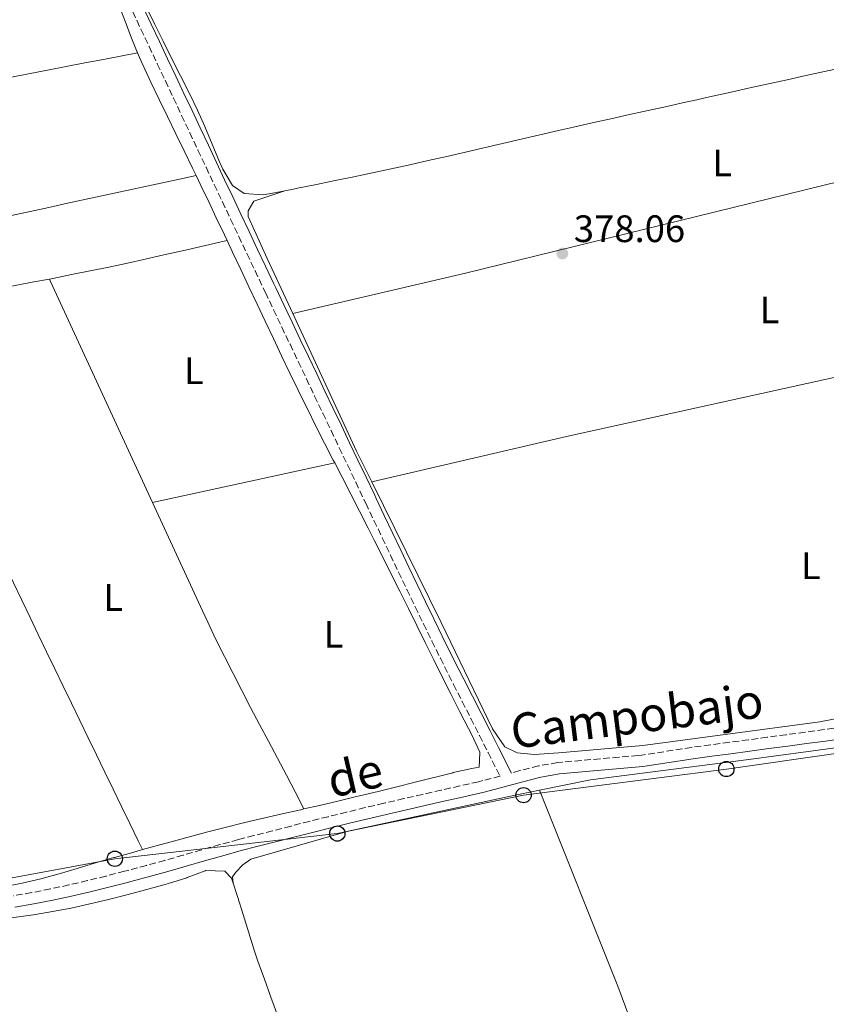
# Model space of a CAD drawing. Units: metres. Extents: x 631722 to 635188, y 4708860 to 4711238.
# Drawn here: x 632910 to 633121, y 4709385 to 4709642 of the extents above; entities that cross this region are included whole.
import ezdxf
from ezdxf.enums import TextEntityAlignment as Align

# ---------------------------------------------------------------- set-up
doc = ezdxf.new("R2010")
doc.units = ezdxf.units.M
doc.header["$MEASUREMENT"] = 0
doc.linetypes.add('DGN Style 3', pattern=[2.435890702152634, 1.739921930109024, -0.6959687720436097])
for name, color, linetype, lineweight in [('Camino', 7, 'DGN Style 3', 0), ('Cota de punto acotado terreno', 7, 'Continuous', 0), ('Etiqueta de uso rústico', 92, 'Continuous', 0), ('Línea de cambio de uso (parcela vista)', 92, 'Continuous', 0), ('Línea telefónica', 7, 'Continuous', 0), ('Margen derecho', 7, 'Continuous', 0), ('Patio', 1, 'Continuous', 13), ('Poste telefónico', 7, 'Continuous', 0), ('Punto acotado terreno (símbolo)', 7, 'Continuous', 0)]:
    doc.layers.add(name, color=color, linetype=linetype, lineweight=lineweight)
doc.styles.add('Style-Arial', font='arial.ttf')

# ---------------------------------------------------------------- blocks, each defined once
blk = doc.blocks.new('5PATER')
at = {"layer": 'Punto acotado terreno (símbolo)', "linetype": 'Continuous', "lineweight": 0}
h = blk.add_hatch(color=51, dxfattribs=at)
edge = h.paths.add_edge_path()
edge.add_ellipse((0, 0), major_axis=(-0.1095731443231308, -0.1110710700762829), ratio=0.9994222409660317, start_angle=0, end_angle=360)
blk = doc.blocks.new('5PTT')
at = {"layer": 'Patio', "color": 7, "linetype": 'Continuous', "lineweight": 30}
blk.add_circle((2.382683753967285e-05, 4.306399822235108e-05), 0.1995000005932858, dxfattribs=at)

msp = doc.modelspace()

# ---------------------------------------------------------------- linework, layer by layer
at = {"layer": 'Camino', "color": 7, "linetype": 'DGN Style 3', "lineweight": 0}
for points in [[(632939.6799999983, 4709644.370000001, 377.3899999999993), (632941.8199999996, 4709639.850000001, 377.4499999999972), (632943.9600000009, 4709635.330000003, 377.5200000000042), (632946.0899999988, 4709630.810000002, 377.5800000000017), (632948.2300000001, 4709626.290000003, 377.6499999999941), (632950.359999998, 4709621.770000001, 377.7200000000011), (632952.4899999981, 4709617.250000001, 377.7899999999935), (632954.6200000005, 4709612.730000001, 377.8600000000005), (632956.7600000018, 4709608.200000001, 377.9199999999984), (632958.8899999997, 4709603.680000002, 377.9799999999959), (632961.0199999998, 4709599.160000003, 378.0299999999988), (632963.1599999989, 4709594.640000002, 378.0800000000019), (632965.3000000002, 4709590.12, 378.1199999999953), (632967.4300000003, 4709585.600000001, 378.1499999999942), (632969.5699999994, 4709581.080000003, 378.1699999999983)], [(632969.5699999994, 4709581.080000003, 378.1699999999983), (632971.7199999974, 4709576.560000002, 378.1900000000023), (632973.8699999999, 4709572.050000002, 378.1900000000023), (632974.4200000019, 4709570.890000002, 378.1900000000023), (632976.57, 4709566.369999999, 378.1799999999931), (632978.7100000012, 4709561.860000002, 378.1699999999983), (632980.8599999992, 4709557.34, 378.1600000000034), (632983.0100000016, 4709552.830000001, 378.1399999999994), (632985.1599999998, 4709548.310000001, 378.1300000000047), (632987.3099999977, 4709543.800000001, 378.1100000000007), (632989.4600000002, 4709539.279999999, 378.1000000000058), (632991.6099999984, 4709534.76, 378.0800000000019), (632993.7699999998, 4709530.250000001, 378.0599999999978), (632995.9200000021, 4709525.75, 378.0399999999937), (632998.0700000002, 4709521.220000001, 378.0299999999988), (633000.2199999981, 4709516.720000002, 378.0099999999949), (633000.6899999997, 4709515.720000001, 378.0099999999949), (633002.8500000011, 4709511.200000001, 377.9900000000054), (633004.9999999992, 4709506.699999999, 377.9700000000013), (633007.1499999972, 4709502.180000001, 377.9400000000024), (633009.2999999997, 4709497.66, 377.9199999999984), (633011.4600000011, 4709493.150000001, 377.8999999999943), (633013.6299999993, 4709488.640000002, 377.8800000000046), (633015.8099999985, 4709484.130000001, 377.8600000000005), (633018.0100000004, 4709479.640000002, 377.8399999999965), (633020.2299999997, 4709475.150000002, 377.8300000000019), (633022.4699999995, 4709470.680000002, 377.820000000007), (633023.6700000019, 4709468.290000002, 377.820000000007), (633025.9299999995, 4709463.84, 377.820000000007), (633028.1999999981, 4709459.380000004, 377.820000000007), (633030.4600000002, 4709454.920000001, 377.820000000007), (633032.730000001, 4709450.460000002, 377.820000000007), (633035.8799999983, 4709444.26, 377.820000000007), (633031.3699999999, 4709443.100000001, 378.1000000000058), (633030.1900000019, 4709442.82, 378.0899999999965), (633025.3299999982, 4709441.720000003, 378.0700000000069), (633020.4499999988, 4709440.609999999, 378.0399999999937), (633015.5699999994, 4709439.51, 377.9999999999999), (633010.699999999, 4709438.400000001, 377.9600000000065), (633005.8099999983, 4709437.279999999, 377.9199999999984), (633005.4100000005, 4709437.180000001, 377.9100000000035), (633000.5500000013, 4709436.040000001, 377.8600000000005), (632995.6799999987, 4709434.86, 377.7899999999935), (632990.8299999982, 4709433.66, 377.7100000000065), (632985.9699999989, 4709432.439999999, 377.6300000000047), (632981.1200000008, 4709431.210000004, 377.5599999999977), (632976.2800000015, 4709429.970000003, 377.5000000000001), (632971.4299999991, 4709428.74, 377.4600000000063), (632967.3299999975, 4709427.67, 377.4400000000023), (632962.4999999994, 4709426.350000001, 377.4299999999931), (632957.6799999982, 4709424.980000001, 377.4100000000036), (632952.8700000005, 4709423.600000001, 377.4100000000036), (632948.0699999991, 4709422.230000001, 377.3999999999942), (632943.2600000012, 4709420.900000001, 377.3899999999993), (632938.449999999, 4709419.600000001, 377.3699999999953), (632937.5300000003, 4709419.359999999, 377.3699999999953), (632932.6799999999, 4709418.11, 377.3399999999966), (632927.8399999985, 4709416.920000001, 377.3099999999977), (632922.9899999981, 4709415.780000002, 377.2899999999937), (632918.1199999999, 4709414.740000002, 377.2599999999948), (632913.2399999984, 4709413.790000002, 377.2299999999959), (632908.35, 4709412.960000004, 377.2100000000065)], [(633125.640000001, 4709457.130000002, 378.820000000007), (633120.69, 4709456.460000001, 378.75), (633115.7300000001, 4709455.800000002, 378.6699999999984), (633110.7800000014, 4709455.130000001, 378.6000000000059), (633105.8199999993, 4709454.470000002, 378.5299999999989), (633100.8700000006, 4709453.800000002, 378.4499999999971), (633095.9100000008, 4709453.140000002, 378.3800000000047), (633090.9499999986, 4709452.480000001, 378.3099999999977), (633085.9999999999, 4709451.810000002, 378.2299999999959), (633073.0000000001, 4709449.78, 377.8300000000019), (633072.0100000021, 4709449.690000001, 377.8399999999965), (633067.0299999999, 4709449.250000001, 377.8999999999943), (633062.0499999999, 4709448.820000002, 377.9700000000013), (633057.07, 4709448.380000001, 378.0299999999988), (633052.0799999988, 4709447.949999999, 378.1000000000058), (633050.9600000012, 4709447.84, 378.1100000000007), (633045.9499999977, 4709446.970000001, 378.1399999999994), (633041.0199999991, 4709445.720000002, 378.1399999999994), (633038.8299999987, 4709445.090000001, 377.820000000007)]]:
    msp.add_polyline3d(points, dxfattribs=at)
at = {"layer": 'Línea de cambio de uso (parcela vista)', "color": 92, "linetype": 'Continuous', "lineweight": 0, "extrusion": (0.1495539969965716, -0.7007975464660812, 0.6975072765566467), "elevation": -3205599.726736662, "flags": 128}
msp.add_lwpolyline([(1601743.60941694, 3120814.569588171), (1601748.610872752, 3120814.566820525), (1601753.608154447, 3120814.550409936), (1601758.60543614, 3120814.541165123), (1601763.602717835, 3120814.524754536), (1601768.602086588, 3120814.515165417), (1601773.609148066, 3120814.49729909), (1601778.606429761, 3120814.480888501), (1601783.605798513, 3120814.471299383), (1601788.603080207, 3120814.462054573), (1601793.600361902, 3120814.445643983), (1601797.934825836, 3120814.4351773), (1601802.930020472, 3120814.404779464), (1601807.930820772, 3120814.337785616), (1601812.929534015, 3120814.25680452), (1601817.926160199, 3120814.161836177), (1601822.930479106, 3120814.058590622), (1601827.92710529, 3120813.963622279), (1601832.923731474, 3120813.868653935), (1601837.924531775, 3120813.801660087), (1601842.927419136, 3120813.755819264), (1601847.926787888, 3120813.746230145), (1601852.922638034, 3120813.78005851), (1601855.258868908, 3120813.810376614), (1601860.251200446, 3120813.894788239), (1601865.253311769, 3120813.977744123), (1601870.255423092, 3120814.060700009), (1601875.24775463, 3120814.145111632), (1601880.249865953, 3120814.228067517), (1601885.249890217, 3120814.297036156), (1601890.25200154, 3120814.37999204), (1601895.244333078, 3120814.464403664), (1601900.246444401, 3120814.547359549), (1601905.248555725, 3120814.630315433), (1601910.240887262, 3120814.707561281), (1601915.242998586, 3120814.790517166), (1601920.245109909, 3120814.87347305), (1601921.616125742, 3120814.89055825)], dxfattribs=at)
at = {"layer": 'Línea de cambio de uso (parcela vista)', "color": 92, "linetype": 'Continuous', "lineweight": 0, "extrusion": (0.08655388454032072, -0.361501567832412, 0.9283453245025199), "elevation": -1647377.629465877, "flags": 128}
msp.add_lwpolyline([(1712194.276460338, 4115241.211155754), (1712240.727172842, 4115240.914293139), (1712341.803850265, 4115241.453274178), (1712411.843861167, 4115240.457898435)], dxfattribs=at)
at = {"layer": 'Línea de cambio de uso (parcela vista)', "color": 92, "linetype": 'Continuous', "lineweight": 0, "extrusion": (0.04859283110021799, -0.2466374233917557, 0.9678887943086962), "elevation": -1130436.86786852, "flags": 128}
msp.add_lwpolyline([(1531365.588994901, 4354045.071298319), (1531366.475447432, 4354045.069960713), (1531371.48034437, 4354045.072453798), (1531376.477362975, 4354045.088827979), (1531381.482113789, 4354045.143187484), (1531386.482852373, 4354045.230420751), (1531391.203072973, 4354045.344066245), (1531396.205598485, 4354045.495176053), (1531401.206190944, 4354045.634275744), (1531406.196972017, 4354045.777760202), (1531411.199497528, 4354045.928870011), (1531413.187960847, 4354045.986252305)], dxfattribs=at)
at = {"layer": 'Línea de cambio de uso (parcela vista)', "color": 92, "linetype": 'Continuous', "lineweight": 0, "extrusion": (0.0740072363378406, 0.02987201169594724, 0.9968102085587168), "elevation": 187901.0433742323, "flags": 128}
msp.add_lwpolyline([(4130269.676783429, -2342162.525871915), (4130273.430295716, -2342162.336077787), (4130278.42255844, -2342162.096469518), (4130283.418564121, -2342161.847617734), (4130288.410826845, -2342161.608009465), (4130293.406832526, -2342161.359157681), (4130298.399095251, -2342161.119549412), (4130303.395100932, -2342160.871495714), (4130308.387363656, -2342160.631887444), (4130313.383369336, -2342160.38303566), (4130318.375632062, -2342160.143427392), (4130323.371637743, -2342159.894575607), (4130328.363900465, -2342159.654967338), (4130333.356163189, -2342159.415359069), (4130334.022881766, -2342159.39337631)], dxfattribs=at)
at = {"layer": 'Línea de cambio de uso (parcela vista)', "color": 92, "linetype": 'Continuous', "lineweight": 0, "extrusion": (-0.1623071523956917, -0.08468888607671368, 0.9830992731440132), "elevation": -501196.6886081034, "flags": 128}
msp.add_lwpolyline([(-3882592.603835623, 2693476.449384713), (-3882587.604656237, 2693476.365220308), (-3882582.609716589, 2693476.296150268), (-3882577.60128529, 2693476.231248312), (-3882572.606345642, 2693476.162178272), (-3882567.606780037, 2693476.099993357), (-3882562.607214431, 2693476.039639174), (-3882557.60340909, 2693475.966021361), (-3882552.604229703, 2693475.881856957), (-3882547.609676274, 2693475.790807428), (-3882542.610883105, 2693475.684663536), (-3882537.612476154, 2693475.556540154), (-3882533.374218904, 2693475.439495523), (-3882528.376198171, 2693475.289392653), (-3882523.378177439, 2693475.137459051), (-3882518.380156707, 2693474.985525448), (-3882513.38676193, 2693474.824875988), (-3882508.388741198, 2693474.672942386), (-3882503.390720466, 2693474.522839515), (-3882498.392699733, 2693474.370905913), (-3882493.394679002, 2693474.21897231), (-3882488.396658269, 2693474.067038708), (-3882483.398637537, 2693473.916935838), (-3882478.400616805, 2693473.765002235), (-3882473.402596072, 2693473.613068633), (-3882468.40457534, 2693473.46113503), (-3882463.406554608, 2693473.309201427), (-3882458.408533875, 2693473.159098557), (-3882453.410513143, 2693473.007164954), (-3882448.412492411, 2693472.855231352), (-3882443.414471678, 2693472.703297749), (-3882438.416450946, 2693472.551364147), (-3882435.846128808, 2693472.461910008)], dxfattribs=at)
at = {"layer": 'Línea de cambio de uso (parcela vista)', "color": 92, "linetype": 'Continuous', "lineweight": 0, "extrusion": (0.02214579558781747, 0.004729629709125684, 0.9997435642906621), "elevation": 36669.99427113588, "flags": 128}
msp.add_lwpolyline([(4473450.192778449, -1602242.876419954), (4473458.865071042, -1602240.668447761), (4473497.623995699, -1602231.836558989)], dxfattribs=at)
at = {"layer": 'Línea de cambio de uso (parcela vista)', "color": 92, "linetype": 'Continuous', "lineweight": 0, "extrusion": (-0.01780338370892563, -0.003876302530386831, 0.9998339931244615), "elevation": -29147.09099945601, "flags": 128}
msp.add_lwpolyline([(-4467050.085183476, 1620115.330865194), (-4467050.085183476, 1620164.176976605)], dxfattribs=at)
at = {"layer": 'Línea de cambio de uso (parcela vista)', "color": 92, "linetype": 'Continuous', "lineweight": 0, "extrusion": (-0.1083587964739259, -0.0538326284708416, 0.99265322209654), "elevation": -321736.5020905071, "flags": 128}
msp.add_lwpolyline([(-3936005.366958142, 2642688.31516148), (-3936010.36660629, 2642688.230200679), (-3936015.366197114, 2642688.123043549), (-3936020.36573062, 2642687.992480149), (-3936025.365264126, 2642687.863126691), (-3936030.364797631, 2642687.732563293), (-3936035.36883765, 2642687.61530631), (-3936040.363979282, 2642687.517039092), (-3936045.359178237, 2642687.440968201), (-3936050.367896729, 2642687.406026502), (-3936055.363324961, 2642687.419950864), (-3936060.363374348, 2642687.49278424), (-3936063.655061948, 2642687.565525432), (-3936068.650834101, 2642687.715047644), (-3936073.651055449, 2642687.855679946), (-3936078.646827602, 2642688.005202157), (-3936083.64704895, 2642688.144624518), (-3936088.642821102, 2642688.294146729), (-3936093.638593257, 2642688.443668942), (-3936094.881946143, 2642688.480458748)], dxfattribs=at)
at = {"layer": 'Línea de cambio de uso (parcela vista)', "color": 92, "linetype": 'Continuous', "lineweight": 0, "extrusion": (0.02587612401431546, 0.007216710798483995, 0.9996391075239338), "elevation": 50745.49393741705, "flags": 128}
msp.add_lwpolyline([(4366157.790858591, -1874253.395875831), (4366168.19084964, -1874252.995163663), (4366203.480091412, -1874250.045621443), (4366258.367201656, -1874244.089613644)], dxfattribs=at)
at = {"layer": 'Línea de cambio de uso (parcela vista)', "color": 92, "linetype": 'Continuous', "lineweight": 0, "extrusion": (-0.06388452525043238, 0.2240376349794687, 0.9724843986133317), "elevation": 1015019.559605383, "flags": 128}
msp.add_lwpolyline([(-1900142.494198879, -4235404.107940439), (-1900141.621937949, -4235404.149902503), (-1900136.634235572, -4235404.424508223), (-1900131.641048792, -4235404.680409821), (-1900126.639635408, -4235404.905925554), (-1900126.290731035, -4235404.924108187), (-1900121.294839982, -4235405.095200442), (-1900116.290722323, -4235405.235906831), (-1900111.294869198, -4235405.3315418), (-1900106.293531669, -4235405.408472649), (-1900101.296326405, -4235405.461702947), (-1900098.899374871, -4235405.481519574)], dxfattribs=at)
at = {"layer": 'Línea de cambio de uso (parcela vista)', "color": 92, "linetype": 'Continuous', "lineweight": 0}
for points in [[(632925.4100000003, 4709661.699999999, 377.2200000000012), (632926.7199999997, 4709658.609999999, 377.2700000000041), (632926.8600000005, 4709658.430000001, 377.2799999999988), (632930.2800000003, 4709655.029999999, 377.1900000000023), (632933.4900000002, 4709651.199999999, 377.2799999999988), (632933.6299999999, 4709650.99, 377.2799999999988), (632935.9199999999, 4709646.550000001, 377.2799999999988), (632935.9900000002, 4709646.390000001, 377.2799999999988), (632937.8200000003, 4709641.730000001, 377.2200000000012), (632939.5499999998, 4709637.039999999, 377.1399999999995), (632940.9000000004, 4709633.67, 377.1000000000058)], [(632979.5, 4709597.539999999, 377.5200000000041), (632976.8399999999, 4709597.02, 377.5200000000041), (632973.8600000005, 4709596.470000001, 377.5200000000041), (632968.8399999999, 4709596.84, 377.5200000000041), (632965.7999999998, 4709598.880000001, 377.5200000000041), (632963.2800000003, 4709603.220000001, 377.5899999999965), (632962.4199999999, 4709605.100000001, 377.6100000000006), (632960.4699999997, 4709609.720000001, 377.5899999999965), (632958.5700000003, 4709614.34, 377.5500000000029), (632956.6200000001, 4709618.66, 377.5200000000041), (632954.4299999997, 4709623.15, 377.4700000000012), (632952.2000000002, 4709627.619999999, 377.429999999993), (632949.9600000001, 4709632.09, 377.3800000000047), (632947.7199999997, 4709636.560000001, 377.3300000000018), (632945.5, 4709641.050000001, 377.2899999999936), (632943.5, 4709645.189999999, 377.2400000000052)], [(632907.5, 4709627.180000001, 377.0599999999977), (632912.4100000003, 4709628.130000001, 377.070000000007), (632917.3200000003, 4709629.09, 377.0800000000018), (632922.2199999997, 4709630.039999999, 377.0800000000018), (632927.1299999999, 4709631, 377.0899999999965), (632932.04, 4709631.949999999, 377.0899999999965), (632936.9500000002, 4709632.91, 377.1000000000058), (632940.9000000004, 4709633.67, 377.1000000000058)], [(632940.9000000004, 4709633.67, 377.1000000000058), (632941.4100000003, 4709632.4, 377.0899999999965), (632942.2800000003, 4709630.480000001, 377.1000000000058), (632944.4400000004, 4709625.970000001, 377.1300000000047), (632946.6100000005, 4709621.460000001, 377.1699999999983), (632948.7800000003, 4709616.960000001, 377.2100000000065), (632950.9600000001, 4709612.460000001, 377.2599999999948), (632953.1399999997, 4709607.960000001, 377.3000000000029), (632955.3200000003, 4709603.460000001, 377.3399999999965), (632956.25, 4709601.529999999, 377.3600000000006)], [(633125.6799999997, 4709629.84, 377.3300000000018), (633120.7999999998, 4709628.76, 377.320000000007), (633115.9199999999, 4709627.689999999, 377.2899999999936), (633111.04, 4709626.609999999, 377.2599999999948), (633106.1500000004, 4709625.529999999, 377.2299999999959), (633101.2699999996, 4709624.460000001, 377.1900000000023), (633096.3899999997, 4709623.380000001, 377.1699999999983), (633091.5099999999, 4709622.300000001, 377.1499999999942), (633086.6299999999, 4709621.220000001, 377.1499999999942), (633084.4100000003, 4709620.730000001, 377.1499999999942), (633079.5300000003, 4709619.640000001, 377.1600000000035), (633074.6500000004, 4709618.560000001, 377.179999999993), (633069.7599999999, 4709617.470000001, 377.1900000000023), (633064.8799999999, 4709616.380000001, 377.2100000000065), (633060, 4709615.300000001, 377.2200000000012), (633055.1299999999, 4709614.210000001, 377.2299999999959), (633051.1299999999, 4709613.310000001, 377.2400000000052), (633046.25, 4709612.210000001, 377.25), (633041.3799999999, 4709611.09, 377.2700000000041), (633036.5099999999, 4709609.960000001, 377.2799999999988), (633031.6399999997, 4709608.82, 377.2899999999936), (633026.7699999996, 4709607.680000001, 377.3000000000029), (633021.9000000004, 4709606.550000001, 377.3099999999977), (633017.0300000003, 4709605.430000001, 377.320000000007), (633012.2300000006, 4709604.34, 377.3300000000018), (633007.3499999996, 4709603.27, 377.3500000000058), (633002.4600000001, 4709602.230000001, 377.3899999999995), (632997.5599999997, 4709601.210000001, 377.429999999993), (632992.6600000003, 4709600.210000001, 377.4700000000012), (632987.7599999999, 4709599.210000001, 377.5), (632982.8600000005, 4709598.210000001, 377.5099999999948), (632981.75, 4709597.980000001, 377.5200000000041), (632979.5, 4709597.539999999, 377.5200000000041)], [(632907.9500000002, 4709591.08, 377.2299999999959), (632912.8399999999, 4709592.140000001, 377.2400000000052), (632917.7199999997, 4709593.199999999, 377.2599999999948), (632922.6100000005, 4709594.26, 377.2700000000041), (632927.5, 4709595.32, 377.2799999999988), (632932.3799999999, 4709596.369999999, 377.3000000000029), (632937.2699999996, 4709597.430000001, 377.3099999999977), (632942.1600000003, 4709598.49, 377.320000000007), (632947.0499999998, 4709599.550000001, 377.3399999999965), (632951.9299999997, 4709600.609999999, 377.3500000000058), (632956.25, 4709601.529999999, 377.3600000000006)], [(632956.25, 4709601.529999999, 377.3600000000006), (632957.4900000002, 4709598.960000001, 377.3899999999995), (632959.6600000003, 4709594.449999999, 377.429999999993), (632961.5599999997, 4709590.49, 377.4600000000065), (632963.7000000002, 4709585.970000001, 377.5), (632964.3899999997, 4709584.51, 377.5099999999948)], [(632981.5700000003, 4709565.449999999, 377.7100000000065), (632974.9199999999, 4709579.779999999, 377.7899999999936), (632969.9000000004, 4709590.800000001, 377.6999999999971), (632969.8799999999, 4709592.26, 377.6999999999971), (632971.3799999999, 4709594.83, 377.6999999999971), (632979.5, 4709597.539999999, 377.5200000000041)], [(632964.3899999997, 4709584.51, 377.5099999999948), (632965.8399999999, 4709581.449999999, 377.5299999999988), (632967.9699999997, 4709576.930000001, 377.570000000007), (632970.0999999996, 4709572.4, 377.6100000000006), (632972.2300000006, 4709567.880000001, 377.6399999999995), (632974.3600000005, 4709563.359999999, 377.679999999993), (632976.5, 4709558.84, 377.7200000000012), (632978.6500000004, 4709554.32, 377.75), (632980.8200000003, 4709549.82, 377.7899999999936), (632983, 4709545.32, 377.820000000007), (632983.2100000001, 4709544.890000001, 377.820000000007), (632985.4199999999, 4709540.41, 377.8600000000006), (632987.6600000003, 4709535.939999999, 377.8800000000047), (632989.9199999999, 4709531.480000001, 377.9100000000035), (632992.2000000002, 4709527.029999999, 377.929999999993), (632992.5599999997, 4709526.33, 377.929999999993)], [(632873.1900000004, 4709565.82, 377.4199999999983), (632874.5300000003, 4709566.100000001, 377.4100000000035), (632879.4299999997, 4709567.09, 377.3899999999995), (632884.3399999999, 4709568.060000001, 377.3800000000047), (632889.25, 4709569.01, 377.3600000000006), (632894.1600000003, 4709569.949999999, 377.3399999999965), (632899.0800000001, 4709570.880000001, 377.320000000007), (632903.9900000002, 4709571.800000001, 377.3000000000029), (632908.9100000003, 4709572.730000001, 377.2899999999936), (632913.8200000003, 4709573.66, 377.2799999999988), (632917.8600000005, 4709574.439999999, 377.2799999999988)], [(633002.2699999996, 4709521.369999999, 377.4600000000065), (633053.2199999997, 4709533.189999999, 377.5500000000029), (633150.2599999999, 4709554.560000001, 377.5500000000029), (633212.0700000003, 4709567.980000001, 378.1399999999995)], [(633212.0700000003, 4709567.980000001, 378.1399999999995), (633213.54, 4709564.050000001, 378.1499999999942), (633235.8899999997, 4709504.630000001, 378.0599999999977), (633237.0599999997, 4709500.100000001, 378.0599999999977), (633236.0700000003, 4709494.439999999, 377.9700000000012), (633234.1900000004, 4709492.49, 377.9700000000012), (633230.0700000003, 4709489.140000001, 377.9700000000012), (633217.4199999999, 4709483.730000001, 377.6100000000006), (633194.5099999999, 4709476.5, 377.6999999999971), (633170.0599999997, 4709469.24, 377.5099999999948), (633147.1200000001, 4709463.83, 377.3300000000018), (633119.6299999999, 4709458.52, 377.1499999999942), (633073.2199999997, 4709452.33, 376.9700000000012), (633051.2199999997, 4709450.390000001, 377.1499999999942), (633044.7599999999, 4709449.92, 377.3300000000018), (633040.3799999999, 4709450.390000001, 377.1499999999942), (633037.0800000001, 4709451.970000001, 377.1499999999942), (633033.9000000004, 4709456.640000001, 377.3300000000018), (633020.4800000006, 4709484.539999999, 377.2400000000052), (633002.2699999996, 4709521.369999999, 377.4600000000065)], [(632992.5599999997, 4709526.33, 377.929999999993), (632994.4900000002, 4709522.58, 377.9400000000023), (632996.7800000003, 4709518.140000001, 377.9600000000065), (632999.0599999997, 4709513.689999999, 377.9799999999959), (633001.3300000001, 4709509.230000001, 377.9900000000052), (633002.9199999999, 4709506.09, 378.0099999999948), (633005.1600000003, 4709501.619999999, 378.0200000000041), (633007.3899999997, 4709497.15, 378.0399999999936), (633009.6200000001, 4709492.67, 378.0399999999936), (633011.8499999996, 4709488.189999999, 378.0500000000029), (633014.0700000003, 4709483.710000001, 378.0399999999936), (633016.29, 4709479.230000001, 378.0299999999988), (633018.5099999999, 4709474.75, 378.0200000000041), (633020.7300000006, 4709470.279999999, 377.9900000000052), (633022.9600000001, 4709465.800000001, 377.9600000000065), (633025.2000000002, 4709461.33, 377.9199999999983), (633025.29, 4709461.15, 377.9199999999983), (633027.6200000001, 4709456.74, 377.6300000000047), (633028.4900000002, 4709455.109999999, 377.5500000000029), (633030.5199999996, 4709450.539999999, 377.4600000000065), (633030.5800000001, 4709450.41, 377.4600000000065), (633030.3700000001, 4709446.67, 377.3699999999953), (633028.4600000001, 4709446.27, 377.4600000000065), (633023.5800000001, 4709445.210000001, 377.4600000000065), (633023.4800000006, 4709445.180000001, 377.4600000000065), (633018.6299999999, 4709443.949999999, 377.4600000000065), (633018.4900000002, 4709443.91, 377.4600000000065), (633013.6399999997, 4709442.710000001, 377.429999999993), (633008.79, 4709441.5, 377.3600000000006), (633003.9299999997, 4709440.300000001, 377.2799999999988), (632999.0800000001, 4709439.109999999, 377.1999999999971), (632998.2800000003, 4709438.91, 377.1900000000023), (632993.4199999999, 4709437.75, 377.1300000000047), (632988.5499999998, 4709436.619999999, 377.0599999999977), (632984.5199999996, 4709435.699999999, 377.0099999999948)], [(633046.2199999997, 4709440.57, 378.179999999993), (633059.5499999998, 4709443.300000001, 378.2899999999936), (633100.9699999997, 4709448.67, 378.0200000000041), (633132.0300000003, 4709452.859999999, 378.0200000000041)], [(632965.9800000006, 4709416.25, 377.929999999993), (632965.7699999996, 4709417.880000001, 377.929999999993), (632966.6600000003, 4709419.17, 377.929999999993), (632968.54, 4709421.029999999, 377.929999999993), (632970.5999999996, 4709422.52, 377.929999999993), (632996.0599999997, 4709429.890000001, 378.0200000000041), (633038.5899999999, 4709439.01, 378.1100000000006), (633046.2199999997, 4709440.57, 378.179999999993)], [(632942.2300000006, 4709425.029999999, 376.6900000000023), (632939.7199999997, 4709424.33, 376.679999999993), (632934.9000000004, 4709423, 376.6399999999995), (632934.7400000002, 4709422.949999999, 376.6399999999995), (632929.9400000004, 4709421.560000001, 376.5800000000018), (632925.1600000003, 4709420.100000001, 376.5099999999948), (632920.4299999997, 4709418.699999999, 376.4600000000065), (632915.6100000005, 4709417.4, 376.4199999999983), (632910.75, 4709416.25, 376.3899999999995), (632905.8399999999, 4709415.26, 376.3699999999953)], [(632905.4400000004, 4709406.789999999, 377.9900000000052), (632910.3899999997, 4709407.52, 378.0099999999948), (632913.7199999997, 4709408.01, 378.0299999999988), (632918.6500000004, 4709408.810000001, 378.0500000000029), (632923.5499999998, 4709409.75, 378.0800000000018), (632928.4400000004, 4709410.810000001, 378.1000000000058), (632933.3099999997, 4709411.970000001, 378.1300000000047), (632938.1600000003, 4709413.210000001, 378.1499999999942), (632943, 4709414.5, 378.179999999993), (632947.8300000001, 4709415.84, 378.1999999999971), (632949.0800000001, 4709416.189999999, 378.2100000000065), (632953.8499999996, 4709417.689999999, 378.2100000000065), (632953.9699999997, 4709417.730000001, 378.2100000000065), (632958.6399999997, 4709419.5, 378.0299999999988), (632958.7599999999, 4709419.539999999, 378.0299999999988), (632963.7699999996, 4709419.359999999, 377.9400000000023), (632965.5300000003, 4709417.57, 377.9400000000023), (632965.9800000006, 4709416.25, 377.929999999993)], [(632965.9800000006, 4709416.25, 377.929999999993), (632967.1500000004, 4709412.810000001, 377.8999999999942), (632968.6200000001, 4709408.029999999, 377.8600000000006), (632970.0499999998, 4709403.25, 377.8099999999977), (632971.5499999998, 4709398.49, 377.7799999999988), (632972.4699999997, 4709395.84, 377.7599999999948), (632974.1600000003, 4709391.140000001, 377.7200000000012), (632975.8600000005, 4709386.430000001, 377.6900000000023), (632977.5599999997, 4709381.730000001, 377.6600000000035), (632979.2599999999, 4709377.029999999, 377.6399999999995), (632980.9699999997, 4709372.33, 377.6100000000006), (632982.6600000003, 4709367.630000001, 377.5800000000018), (632984.3600000005, 4709362.92, 377.5500000000029), (632986.04, 4709358.220000001, 377.5200000000041), (632987.7199999997, 4709353.5, 377.4900000000052), (632988.2599999999, 4709351.970000001, 377.4799999999959), (632989.9199999999, 4709347.25, 377.429999999993), (632991.5800000001, 4709342.529999999, 377.3600000000006), (632993.2300000006, 4709337.810000001, 377.2799999999988), (632994.8700000001, 4709333.09, 377.1999999999971), (632996.5199999996, 4709328.369999999, 377.1499999999942), (632998.1699999999, 4709323.65, 377.1199999999953), (632998.4299999997, 4709322.92, 377.1199999999953), (633000.1699999999, 4709318.230000001, 377.1199999999953)]]:
    msp.add_polyline3d(points, dxfattribs=at)
at = {"layer": 'Línea telefónica', "color": 7, "linetype": 'Continuous', "lineweight": 0}
msp.add_polyline3d([(633865.4200000014, 4709310.239999999, 400.6100000000006), (633856.9299999999, 4709295.869999999, 398.6100000000006), (633827.5199999994, 4709333.109999999, 394.1699999999983), (633809.6000000022, 4709384.590000001, 391.7799999999988), (633796.710000002, 4709417.990000002, 388.679999999993), (633783.4400000017, 4709456.730000001, 387.9100000000035), (633767.7699999987, 4709487.029999999, 387.0500000000029), (633723.8999999987, 4709490.220000001, 385.9799999999959), (633693.5200000004, 4709497.810000001, 385), (633654.1099999996, 4709504.170000001, 384.5800000000018), (633593.4100000011, 4709509.05, 383.8099999999977), (633535.339999999, 4709516.890000001, 382.679999999993), (633480.9699999981, 4709503.199999998, 381.4499999999971), (633421.2699999987, 4709496.290000002, 380.7299999999959), (633367.1999999996, 4709487.980000001, 380.6499999999942), (633313.05, 4709479.160000001, 380.5200000000041), (633253.9899999977, 4709470.83, 380.5500000000029), (633204.3999999979, 4709462.300000001, 378.0500000000029), (633150.0000000005, 4709453.970000001, 377.9499999999971), (633095.1099999987, 4709446.140000001, 378.0500000000029), (633042.0199999987, 4709439.300000001, 378.1399999999995), (632993.2499999994, 4709429.249999999, 377.9799999999959), (632935.0000000005, 4709422.66, 376.6999999999971), (632888.6799999987, 4709414.090000001, 376.4900000000052)], dxfattribs=at)
at = {"layer": 'Margen derecho', "color": 7, "linetype": 'Continuous', "lineweight": 0}
for points in [[(632942.3999999985, 4709645.650000001, 377.3899999999993), (632944.5399999976, 4709641.130000002, 377.4499999999972), (632946.6799999989, 4709636.61, 377.5200000000042), (632948.8099999991, 4709632.090000001, 377.5800000000017), (632950.9499999981, 4709627.570000002, 377.6499999999941), (632953.0799999982, 4709623.050000002, 377.7200000000011), (632955.2100000005, 4709618.529999999, 377.7899999999935), (632957.3399999985, 4709614.01, 377.8600000000005), (632959.4799999997, 4709609.480000001, 377.9199999999984), (632961.61, 4709604.960000002, 377.9799999999959), (632963.7399999978, 4709600.440000001, 378.0299999999988), (632965.8799999991, 4709595.920000001, 378.0800000000019), (632968.0199999983, 4709591.400000001, 378.1199999999953), (632970.1499999983, 4709586.880000002, 378.1499999999942), (632972.2899999997, 4709582.36, 378.1699999999983)], [(632972.2899999997, 4709582.36, 378.1699999999983), (632974.4200000019, 4709577.840000001, 378.1900000000023), (632976.57, 4709573.33, 378.1900000000023), (632977.1299999988, 4709572.17, 378.1900000000023), (632979.27, 4709567.65, 378.1799999999931), (632981.4099999992, 4709563.140000002, 378.1699999999983), (632983.5599999971, 4709558.62, 378.1600000000034), (632985.7099999996, 4709554.109999999, 378.1399999999994), (632987.86, 4709549.59, 378.1300000000047), (632990.01, 4709545.080000003, 378.1100000000007), (632992.1600000003, 4709540.560000002, 378.1000000000058), (632994.3099999983, 4709536.060000001, 378.0800000000019), (632996.4699999975, 4709531.550000002, 378.0599999999978), (632998.62, 4709527.03, 378.0399999999937), (633000.769999998, 4709522.52, 378.0299999999988), (633002.9400000006, 4709518, 378.0099999999949), (633003.4099999999, 4709517.000000001, 378.0099999999949), (633005.5500000013, 4709512.500000002, 377.9900000000054), (633007.6999999993, 4709507.980000002, 377.9700000000013), (633009.8500000017, 4709503.460000004, 377.9400000000024), (633011.9999999999, 4709498.960000001, 377.9199999999984), (633014.159999999, 4709494.45, 377.8999999999943), (633016.329999997, 4709489.939999999, 377.8800000000046), (633018.5100000009, 4709485.449999999, 377.8600000000005), (633020.7100000003, 4709480.960000001, 377.8399999999965), (633022.9099999998, 4709476.49, 377.8300000000019), (633025.1499999971, 4709472.020000001, 377.820000000007), (633026.3500000018, 4709469.650000001, 377.820000000007), (633028.6099999994, 4709465.200000001, 377.820000000007), (633030.8799999983, 4709460.740000002, 377.820000000007), (633033.1400000001, 4709456.28, 377.820000000007), (633035.4099999989, 4709451.820000002, 377.820000000007), (633038.8299999987, 4709445.090000001, 377.820000000007)], [(633126.0399999988, 4709454.15, 378.820000000007), (633121.0900000001, 4709453.480000001, 378.75), (633116.1299999979, 4709452.82, 378.6699999999984), (633111.1799999992, 4709452.150000002, 378.6000000000059), (633106.2199999995, 4709451.49, 378.5299999999989), (633101.2699999984, 4709450.820000002, 378.4499999999971), (633096.3099999985, 4709450.16, 378.3800000000047), (633091.350000001, 4709449.500000001, 378.3099999999977), (633086.3999999978, 4709448.83, 378.2299999999959), (633073.2399999971, 4709446.790000002, 377.8300000000019), (633072.2699999993, 4709446.710000001, 377.8399999999965), (633067.2899999992, 4709446.270000001, 377.8999999999943), (633062.3099999992, 4709445.84, 377.9700000000013), (633057.329999997, 4709445.400000001, 378.0299999999988), (633052.3599999984, 4709444.970000003, 378.1000000000058), (633051.3799999993, 4709444.86, 378.1100000000007), (633046.5699999991, 4709444.029999999, 378.1399999999994), (633041.7999999992, 4709442.82, 378.1399999999994), (633036.969999999, 4709441.440000001, 378.1199999999953), (633032.0899999996, 4709440.180000001, 378.1000000000058), (633030.8700000015, 4709439.9, 378.0899999999965), (633025.9899999975, 4709438.800000001, 378.0700000000069), (633021.1099999981, 4709437.690000001, 378.0399999999937), (633016.230000001, 4709436.590000001, 377.9999999999999), (633011.3599999984, 4709435.480000001, 377.9600000000065), (633006.5100000001, 4709434.359999999, 377.9199999999984), (633006.129999998, 4709434.260000002, 377.9100000000035), (633001.2499999986, 4709433.119999999, 377.8600000000005), (632996.3999999983, 4709431.939999999, 377.7899999999935), (632991.55, 4709430.740000002, 377.7100000000065), (632986.7100000009, 4709429.540000001, 377.6300000000047), (632981.8599999984, 4709428.310000001, 377.5599999999977), (632977.0199999993, 4709427.070000002, 377.5000000000001), (632972.1700000011, 4709425.840000002, 377.4600000000063), (632968.1099999998, 4709424.770000001, 377.4400000000023), (632963.2999999997, 4709423.45, 377.4299999999931), (632958.4999999985, 4709422.100000001, 377.4100000000036), (632953.6900000006, 4709420.720000001, 377.4100000000036), (632948.8899999994, 4709419.350000001, 377.3999999999942), (632944.0599999992, 4709418, 377.3899999999993), (632939.2100000011, 4709416.699999999, 377.3699999999953), (632938.27, 4709416.460000004, 377.3699999999953), (632933.420000002, 4709415.210000001, 377.3399999999966), (632928.5399999982, 4709414.000000002, 377.3099999999977), (632923.6499999977, 4709412.859999999, 377.2899999999937), (632918.719999999, 4709411.800000003, 377.2599999999948), (632913.7800000014, 4709410.83, 377.2299999999959), (632908.8099999982, 4709410.000000001, 377.2100000000065)]]:
    msp.add_polyline3d(points, dxfattribs=at)

# ---------------------------------------------------------------- block references
at = {"layer": 'Poste telefónico', "color": 7, "linetype": 'Continuous', "lineweight": 0, "xscale": 10, "yscale": 10, "zscale": 10}
for p in [(633095.1099999987, 4709446.140000001, 378.0500000000029), (633042.0199999987, 4709439.300000001, 378.1399999999995), (632993.2499999994, 4709429.249999999, 377.9799999999959), (632935.0000000005, 4709422.66, 376.6999999999971)]:
    msp.add_blockref('5PTT', p, dxfattribs=at)
at = {"layer": 'Punto acotado terreno (símbolo)', "color": 7, "linetype": 'Continuous', "lineweight": 0, "xscale": 10, "yscale": 10, "zscale": 10}
msp.add_blockref('5PATER', (633052.1700000004, 4709581.11, 378.0599999999982), dxfattribs=at)

# ---------------------------------------------------------------- texts
at = {"color": 7, "linetype": 'Continuous', "lineweight": 0, "style": 'Style-Arial'}
for s, rotation, p in [('Campobajo', 7.170999999999998, (633072.2334944188, 4709455.600269997, 377.0399999999936)), ('de', 12.942, (632998.8841973151, 4709440.172793089, 377.179999999993))]:
    msp.add_text(s, height=9, rotation=rotation, dxfattribs=at).set_placement(p, align=Align.CENTER)
at = {"layer": 'Cota de punto acotado terreno', "color": 7, "linetype": 'Continuous', "lineweight": 0, "style": 'Style-Arial'}
msp.add_text('378.06', height=7.000000000000002, dxfattribs=at).set_placement((633055.1700000028, 4709584.109999999, 378.0599999999977))
at = {"layer": 'Etiqueta de uso rústico', "color": 92, "linetype": 'Continuous', "lineweight": 0, "style": 'Style-Arial'}
for p in [(633093.9914203798, 4709604.840009999, 377.5299999999988), (633106.4114203786, 4709566.360009999, 377.6600000000035), (632955.7014203771, 4709550.430010001, 377.429999999993), (633117.2414203802, 4709499.370010001, 377.3399999999965), (632934.53142038, 4709491.06001, 377.0099999999948), (632992.2414203801, 4709481.430010001, 377.5399999999936)]:
    msp.add_text('L', height=7.000000000000002, dxfattribs=at).set_placement(p, align=Align.MIDDLE_CENTER)

doc.saveas('drawing.dxf')
